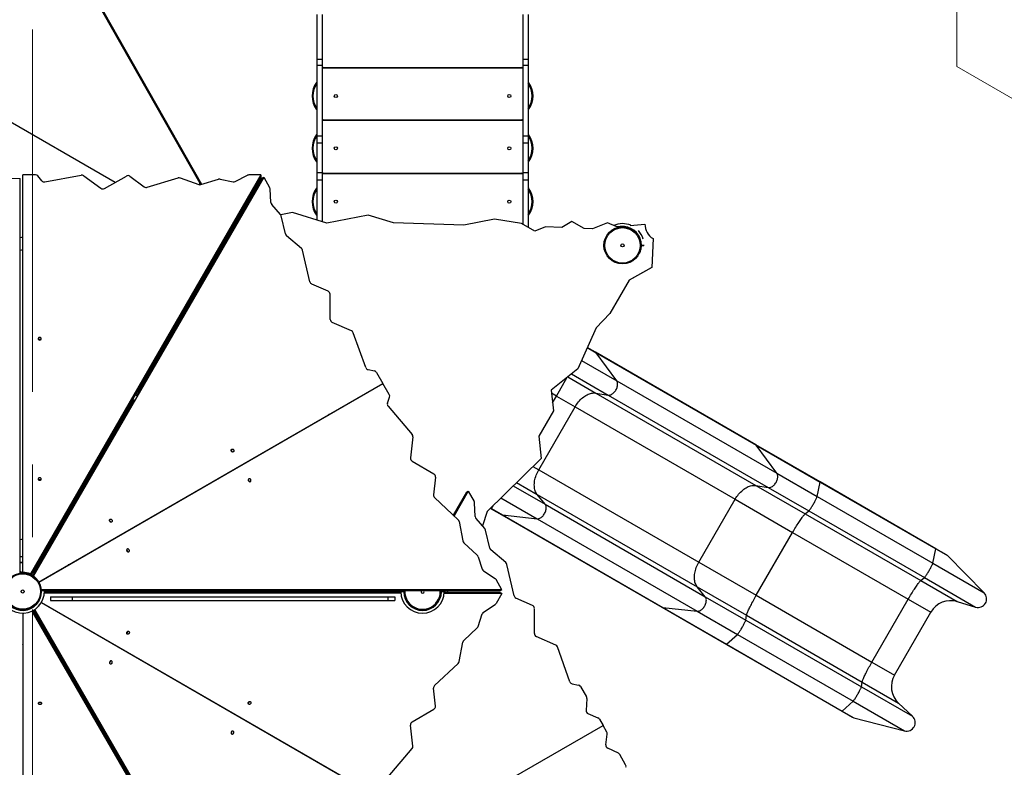
# Model space of a CAD drawing. Units: millimetres. Extents: x 89 to 101.7, y 77.8 to 95.1.
# Drawn here: x 95.5 to 99, y 86 to 88.6 of the extents above; entities that cross this region are included whole.
import ezdxf

# ---------------------------------------------------------------- set-up
doc = ezdxf.new("R2010")
doc.units = ezdxf.units.MM
doc.linetypes.add('CENTERX2', pattern=[20.32, 12.7, -2.54, 2.54, -2.54])

# ---------------------------------------------------------------- blocks, each defined once
blk = doc.blocks.new('ELFLOR001')
at = {"color": 7, "linetype": 'CENTERX2', "lineweight": 18}
blk.add_line((218.183, 211.098), (218.183, 141.205), dxfattribs=at)
at = {"color": 7, "linetype": 'Continuous', "lineweight": 18}
for p, q in [((250.541, 211.098), (250.541, 189.482)), ((250.541, 189.482), (279.788, 172.596))]:
    blk.add_line(p, q, dxfattribs=at)
at = {"color": 7, "linetype": 'Continuous', "lineweight": 25}
for p, q in [((216.24, 199.141), (224.043, 185.391)), ((216.302, 199.105), (224.105, 185.355)), ((228.141, 191.292), (228.141, 189.723)), ((228.331, 191.292), (228.331, 189.723)), ((235.351, 191.292), (235.351, 189.723)), ((235.541, 191.292), (235.541, 189.723)), ((221.075, 185.416), (211.506, 190.941)), ((228.331, 189.723), (228.141, 189.723)), ((228.141, 189.723), (228.141, 189.516)), ((228.331, 189.723), (228.331, 189.516)), ((235.541, 189.723), (235.351, 189.723)), ((235.351, 189.723), (235.351, 189.516)), ((235.541, 189.723), (235.541, 189.516)), ((228.331, 189.516), (228.141, 189.516)), ((228.141, 189.516), (228.141, 187.042)), ((228.331, 189.516), (228.331, 187.042)), ((235.351, 189.413), (228.331, 189.413)), ((228.361, 189.443), (235.321, 189.443)), ((235.541, 189.516), (235.351, 189.516)), ((235.351, 189.516), (235.351, 187.042)), ((235.541, 189.516), (235.541, 187.042)), ((235.351, 187.583), (228.331, 187.583)), ((228.361, 187.613), (235.321, 187.613)), ((228.331, 187.042), (228.141, 187.042)), ((228.141, 187.042), (228.141, 186.788)), ((228.331, 187.042), (228.331, 186.788)), ((235.541, 187.042), (235.351, 187.042)), ((235.351, 187.042), (235.351, 186.788)), ((235.541, 187.042), (235.541, 186.788)), ((228.331, 186.788), (228.141, 186.788)), ((228.141, 186.788), (228.141, 185.751)), ((228.331, 186.788), (228.331, 185.751)), ((235.541, 186.788), (235.351, 186.788)), ((235.351, 186.788), (235.351, 185.751)), ((235.541, 186.788), (235.541, 185.751)), ((217.311, 185.57), (217.757, 185.557)), ((217.757, 171.733), (217.757, 185.557)), ((217.841, 171.762), (217.841, 185.678)), ((218.287, 185.678), (217.841, 185.678)), ((226.176, 185.678), (218.114, 171.707)), ((226.176, 185.606), (218.134, 171.669)), ((226.281, 185.598), (218.213, 171.63)), ((218.515, 185.471), (218.369, 185.642)), ((218.619, 185.438), (219.893, 185.668)), ((219.981, 185.649), (220.579, 185.21)), ((220.703, 185.204), (221.47, 185.641)), ((221.593, 185.634), (222.099, 185.262)), ((226.219, 185.562), (221.81, 177.93)), ((222.201, 185.246), (223.284, 185.573)), ((223.358, 185.572), (224.005, 185.343)), ((224.079, 185.341), (224.697, 185.528)), ((224.755, 185.531), (225.209, 185.441)), ((225.284, 185.451), (225.712, 185.666)), ((226.176, 185.678), (225.764, 185.678)), ((226.176, 185.678), (226.176, 185.606)), ((226.219, 185.562), (226.281, 185.598)), ((226.281, 185.598), (226.487, 185.241)), ((228.331, 185.751), (228.141, 185.751)), ((228.141, 185.751), (228.141, 185.498)), ((228.331, 185.498), (228.141, 185.498)), ((228.141, 185.498), (228.141, 184.097)), ((228.331, 185.751), (228.331, 185.498)), ((235.351, 185.713), (228.331, 185.713)), ((228.331, 185.498), (228.331, 184.038)), ((228.361, 185.743), (235.321, 185.743)), ((235.541, 185.751), (235.351, 185.751)), ((235.351, 185.751), (235.351, 185.498)), ((235.541, 185.498), (235.351, 185.498)), ((235.351, 185.498), (235.351, 183.95)), ((235.541, 185.751), (235.541, 185.498)), ((235.541, 185.498), (235.541, 183.842)), ((224.043, 185.391), (224.014, 185.34)), ((224.043, 185.391), (224.105, 185.355)), ((224.105, 185.355), (224.101, 185.348)), ((226.531, 184.712), (226.503, 185.19)), ((226.864, 184.294), (226.56, 184.641)), ((225.444, 184.22), (225.39, 184.244)), ((227.287, 184.361), (226.875, 184.28)), ((227.038, 183.614), (226.891, 184.242)), ((228.485, 183.991), (227.287, 184.361)), ((229.931, 184.275), (228.485, 183.991)), ((230.824, 183.999), (229.931, 184.275)), ((234.359, 184.131), (233.283, 183.919)), ((235.306, 183.976), (234.359, 184.131)), ((233.283, 183.919), (230.824, 183.999)), ((235.769, 183.713), (235.306, 183.976)), ((236.144, 183.863), (235.769, 183.713)), ((236.715, 183.844), (236.144, 183.863)), ((237.072, 184.043), (236.715, 183.844)), ((237.498, 183.801), (237.072, 184.043)), ((237.791, 183.791), (237.498, 183.801)), ((238.318, 184.002), (237.791, 183.791)), ((238.617, 183.87), (238.318, 184.002)), ((238.617, 183.87), (238.898, 183.895)), ((239.11, 183.914), (239.625, 183.96)), ((227.598, 183.104), (227.077, 183.55)), ((239.909, 183.448), (239.868, 182.438)), ((239.501, 183.213), (239.491, 183.213)), ((239.501, 183.213), (239.501, 183.218)), ((239.501, 183.208), (239.501, 183.213)), ((227.895, 181.939), (227.637, 183.041)), ((221.878, 178.081), (224.461, 182.555)), ((239.868, 182.438), (239.069, 181.995)), ((239.839, 182.421), (239.069, 181.994)), ((239.868, 182.438), (239.839, 182.421)), ((228.535, 181.607), (227.96, 181.859)), ((239.069, 181.995), (238.395, 180.827)), ((228.607, 180.621), (228.602, 181.503)), ((238.395, 180.827), (237.914, 180.327)), ((229.354, 180.219), (228.675, 180.517)), ((237.914, 180.327), (237.277, 178.891)), ((229.852, 178.933), (229.415, 180.152)), ((237.898, 179.468), (237.607, 179.636)), ((243.504, 176.232), (237.898, 179.468)), ((238.637, 178.469), (237.92, 179.448)), ((237.92, 179.448), (243.525, 176.212)), ((229.933, 178.86), (230.154, 178.819)), ((230.225, 178.766), (230.448, 178.379)), ((237.277, 178.891), (236.347, 178.145)), ((218.399, 171.423), (230.448, 178.379)), ((218.404, 171.414), (230.453, 178.371)), ((230.677, 177.984), (230.453, 178.371)), ((238.637, 178.469), (244.242, 175.233)), ((221.893, 178.074), (221.843, 178.097)), ((230.612, 177.684), (230.687, 177.896)), ((236.347, 178.145), (236.423, 177.412)), ((236.527, 177.936), (237.181, 177.559)), ((237.904, 178.04), (238.341, 177.969)), ((237.904, 178.04), (243.51, 174.803)), ((238.341, 177.969), (243.946, 174.733)), ((221.727, 177.785), (218.179, 171.644)), ((218.221, 171.747), (221.711, 177.792)), ((221.676, 177.807), (221.681, 177.806)), ((221.681, 177.806), (221.728, 177.784)), ((221.686, 177.817), (221.682, 177.818)), ((221.686, 177.817), (221.689, 177.829)), ((221.74, 177.792), (221.686, 177.817)), ((230.635, 177.577), (231.472, 176.589)), ((235.908, 175.354), (237.181, 177.559)), ((237.181, 177.559), (242.786, 174.323)), ((228.514, 177.251), (228.509, 177.26)), ((228.665, 177.35), (228.67, 177.341)), ((236.423, 177.412), (235.912, 176.529)), ((231.499, 176.503), (231.418, 175.766)), ((235.912, 176.529), (235.993, 175.754)), ((245.763, 174.927), (243.504, 176.232)), ((244.242, 175.233), (243.525, 176.212)), ((243.525, 176.212), (245.764, 174.92)), ((231.474, 175.655), (232.236, 175.21)), ((235.993, 175.754), (234.108, 173.895)), ((235.908, 175.354), (241.514, 172.118)), ((244.242, 175.233), (245.655, 174.417)), ((232.292, 175.099), (232.223, 174.475)), ((243.51, 174.803), (243.946, 174.733)), ((243.51, 174.803), (245.234, 173.807)), ((245.655, 174.417), (245.764, 174.92)), ((249.811, 172.59), (245.763, 174.927)), ((245.764, 174.92), (249.812, 172.583)), ((233.38, 174.564), (232.918, 173.762)), ((233.441, 174.599), (232.944, 173.737)), ((233.38, 174.564), (233.441, 174.599)), ((233.441, 174.599), (233.646, 174.242)), ((236.133, 174.145), (235.854, 174.488)), ((235.854, 174.488), (241.459, 171.252)), ((243.946, 174.733), (245.364, 173.915)), ((232.26, 174.38), (233.085, 173.605)), ((233.688, 173.713), (233.662, 174.191)), ((236.133, 174.145), (241.738, 170.908)), ((241.514, 172.118), (242.786, 174.323)), ((242.786, 174.323), (244.798, 173.161)), ((245.655, 174.417), (249.703, 172.08)), ((234.108, 173.895), (233.942, 173.385)), ((234.22, 174.006), (234.248, 173.99)), ((234.248, 173.99), (234.613, 173.779)), ((234.251, 173.995), (234.641, 173.77)), ((234.613, 173.779), (240.219, 170.543)), ((234.641, 173.77), (235.848, 173.638)), ((234.641, 173.77), (240.247, 170.534)), ((245.234, 173.807), (245.364, 173.915)), ((245.234, 173.807), (249.282, 171.47)), ((245.364, 173.915), (249.412, 171.578)), ((233.12, 173.54), (233.246, 172.865)), ((234.021, 173.294), (233.717, 173.642)), ((235.848, 173.638), (241.453, 170.402)), ((234.193, 172.613), (234.048, 173.243)), ((243.525, 170.957), (244.798, 173.161)), ((244.798, 173.161), (248.846, 170.824)), ((233.282, 172.8), (233.752, 172.358)), ((234.753, 172.104), (234.231, 172.55)), ((249.703, 172.08), (249.812, 172.583)), ((250.182, 172.376), (249.811, 172.59)), ((249.812, 172.583), (250.218, 172.348)), ((217.757, 172.311), (217.841, 172.311)), ((217.757, 172.109), (217.841, 172.109)), ((233.783, 172.309), (233.933, 171.872)), ((235.046, 170.937), (234.792, 172.04)), ((241.514, 172.118), (243.525, 170.957)), ((249.703, 172.08), (251.502, 171.042)), ((251.502, 171.042), (250.218, 172.348)), ((217.841, 171.762), (217.841, 171.739)), ((218.114, 171.707), (218.114, 171.679)), ((218.266, 171.896), (218.239, 171.845)), ((218.271, 171.906), (218.266, 171.896)), ((218.978, 171.757), (218.983, 171.748)), ((233.979, 171.812), (234.379, 171.548)), ((218.206, 171.627), (218.213, 171.63)), ((218.72, 171.608), (218.725, 171.599)), ((234.621, 171.152), (234.415, 171.509)), ((249.282, 171.47), (249.412, 171.578)), ((249.282, 171.47), (250.555, 170.736)), ((249.412, 171.578), (251.203, 170.544)), ((218.491, 171.149), (218.489, 171.147)), ((234.621, 171.152), (218.491, 171.149)), ((234.559, 171.116), (218.491, 171.113)), ((231.084, 171.026), (218.599, 171.029)), ((218.601, 171.089), (231.081, 171.089)), ((231.082, 171.062), (218.601, 171.065)), ((231.082, 171.116), (231.081, 171.094)), ((231.081, 171.094), (231.081, 171.084)), ((231.181, 171.094), (231.181, 171.089)), ((231.181, 171.089), (231.181, 171.084)), ((231.181, 171.089), (231.191, 171.089)), ((232.491, 171.089), (232.501, 171.089)), ((232.501, 171.089), (232.501, 171.094)), ((232.501, 171.084), (232.501, 171.089)), ((234.621, 171.026), (232.599, 171.026)), ((232.601, 171.094), (232.601, 171.116)), ((232.601, 171.084), (232.601, 171.094)), ((234.559, 171.061), (232.601, 171.062)), ((234.621, 171.026), (234.415, 170.669)), ((234.621, 171.152), (234.559, 171.116)), ((234.559, 171.061), (234.621, 171.026)), ((241.738, 170.908), (241.459, 171.252)), ((241.459, 171.252), (243.184, 170.256)), ((218.494, 170.7), (230.448, 163.799)), ((218.499, 170.709), (230.453, 163.807)), ((218.816, 170.901), (218.816, 170.776)), ((218.816, 170.901), (219.575, 170.901)), ((218.816, 170.776), (219.575, 170.776)), ((219.575, 170.901), (219.575, 170.776)), ((219.575, 170.901), (230.625, 170.901)), ((219.575, 170.776), (230.625, 170.776)), ((230.625, 170.901), (230.625, 170.776)), ((230.625, 170.901), (230.866, 170.901)), ((230.625, 170.776), (230.866, 170.776)), ((230.866, 170.901), (230.866, 170.776)), ((235.688, 170.605), (235.11, 170.857)), ((241.738, 170.908), (243.156, 170.09)), ((243.525, 170.957), (247.573, 168.62)), ((247.573, 168.62), (248.846, 170.824)), ((248.846, 170.824), (249.635, 170.369)), ((250.555, 170.736), (251.203, 170.544)), ((217.841, 170.329), (217.841, 156.525)), ((217.851, 170.329), (217.851, 156.525)), ((226.186, 156.525), (218.176, 170.407)), ((226.186, 156.597), (218.208, 170.423)), ((218.221, 170.431), (224.461, 159.623)), ((226.219, 156.616), (218.234, 170.439)), ((226.281, 156.58), (218.265, 170.458)), ((218.397, 170.571), (218.398, 170.571)), ((218.4, 170.574), (218.398, 170.571)), ((218.725, 170.579), (218.72, 170.57)), ((218.983, 170.43), (218.978, 170.421)), ((233.783, 169.868), (233.933, 170.306)), ((233.979, 170.366), (234.379, 170.63)), ((235.756, 169.618), (235.755, 170.501)), ((240.219, 170.543), (242.479, 169.238)), ((240.247, 170.534), (241.453, 170.402)), ((240.247, 170.534), (242.485, 169.241)), ((241.453, 170.402), (242.866, 169.586)), ((248.362, 168.164), (249.635, 170.369)), ((217.851, 170.069), (217.841, 170.069)), ((219.505, 170.129), (219.5, 170.12)), ((219.5, 170.12), (219.505, 170.129)), ((243.156, 170.09), (243.184, 170.256)), ((243.156, 170.09), (247.204, 167.753)), ((243.184, 170.256), (247.232, 167.919)), ((217.851, 169.77), (217.841, 169.77)), ((233.282, 169.378), (233.752, 169.82)), ((233.12, 168.638), (233.246, 169.313)), ((236.505, 169.215), (235.823, 169.513)), ((242.485, 169.241), (242.866, 169.586)), ((242.866, 169.586), (246.914, 167.249)), ((236.999, 167.928), (236.566, 169.148)), ((242.479, 169.238), (246.526, 166.901)), ((242.485, 169.241), (246.533, 166.904)), ((232.26, 167.798), (233.085, 168.573)), ((247.573, 168.62), (248.362, 168.164)), ((247.204, 167.753), (247.232, 167.919)), ((247.232, 167.919), (248.504, 167.184)), ((232.292, 167.078), (232.223, 167.703)), ((237.08, 167.855), (237.303, 167.815)), ((237.374, 167.761), (237.579, 167.405)), ((247.204, 167.753), (248.994, 166.719)), ((237.594, 167.341), (237.565, 166.926)), ((246.533, 166.904), (246.914, 167.249)), ((246.914, 167.249), (248.713, 166.211)), ((231.474, 166.522), (232.236, 166.968)), ((246.526, 166.901), (246.897, 166.687)), ((246.533, 166.904), (246.94, 166.669)), ((248.994, 166.719), (248.504, 167.184)), ((237.632, 166.815), (237.982, 166.662)), ((238.034, 166.615), (238.162, 166.392)), ((246.94, 166.669), (248.713, 166.211)), ((228.604, 160.914), (238.162, 166.392)), ((231.499, 165.675), (231.418, 166.412)), ((238.29, 166.169), (238.162, 166.392)), ((238.261, 165.722), (238.305, 166.1)), ((230.635, 164.6), (231.472, 165.589)), ((238.697, 165.424), (238.323, 165.608)), ((238.949, 165.022), (238.745, 165.378)), ((228.277, 165.064), (228.272, 165.055)), ((228.272, 165.055), (228.277, 165.064))]:
    blk.add_line(p, q, dxfattribs=at)
at = {"color": 8, "linetype": 'Continuous', "lineweight": 25}
for p, q in [((239.491, 183.218), (239.501, 183.218)), ((239.501, 183.208), (239.491, 183.208)), ((237.605, 179.63), (237.92, 179.448)), ((237.405, 179.18), (238.637, 178.469)), ((236.527, 177.936), (236.907, 178.594)), ((236.922, 178.607), (237.904, 178.04)), ((237.054, 178.712), (238.341, 177.969)), ((236.527, 177.936), (236.358, 178.034)), ((236.392, 177.703), (236.527, 177.936)), ((235.706, 175.471), (235.908, 175.354)), ((235.015, 174.79), (236.133, 174.145)), ((235.132, 174.905), (235.854, 174.488)), ((234.251, 173.995), (234.307, 174.092)), ((234.586, 174.367), (235.848, 173.638)), ((234.251, 173.995), (234.225, 174.01)), ((234.248, 173.99), (234.251, 173.995)), ((217.841, 172.104), (217.757, 172.104)), ((218.266, 171.896), (218.265, 171.896)), ((218.72, 171.596), (218.715, 171.605)), ((231.181, 171.094), (231.182, 171.116)), ((231.181, 171.094), (231.191, 171.094)), ((231.191, 171.084), (231.181, 171.084)), ((232.491, 171.094), (232.501, 171.094)), ((232.501, 171.084), (232.491, 171.084)), ((232.501, 171.116), (232.501, 171.094)), ((218.715, 170.573), (218.72, 170.581)), ((217.841, 170.074), (217.851, 170.074))]:
    blk.add_line(p, q, dxfattribs=at)
at = {"color": 8, "linetype": 'Continuous', "lineweight": 25, "flags": 128}
for points in [[(225.167, 183.741), (225.144, 183.754), (225.116, 183.769)], [(225.136, 183.804), (225.156, 183.793), (225.187, 183.775)], [(224.498, 182.697), (224.518, 182.684), (224.547, 182.667)], [(237.92, 179.448), (237.909, 179.46), (237.898, 179.468)], [(243.525, 176.212), (243.514, 176.224), (243.504, 176.232)], [(245.764, 174.92), (245.764, 174.925), (245.763, 174.927)], [(234.613, 173.779), (234.625, 173.773), (234.641, 173.77)], [(249.812, 172.583), (249.812, 172.588), (249.811, 172.59)], [(218.149, 171.673), (218.181, 171.655), (218.184, 171.653)], [(240.219, 170.543), (240.231, 170.537), (240.247, 170.534)], [(242.479, 169.238), (242.481, 169.238), (242.485, 169.241)], [(246.526, 166.901), (246.529, 166.901), (246.533, 166.904)]]:
    blk.add_lwpolyline(points, dxfattribs=at)
at = {"color": 7, "linetype": 'Continuous', "lineweight": 25, "flags": 128}
for points in [[(225.131, 183.795), (225.173, 183.772), (225.181, 183.767)], [(225.237, 183.862), (225.223, 183.87), (225.186, 183.89)], [(224.428, 182.576), (224.459, 182.556), (224.477, 182.546)], [(218.436, 179.989), (218.422, 179.987), (218.409, 179.983), (218.397, 179.975), (218.389, 179.966), (218.383, 179.955), (218.381, 179.944), (218.383, 179.932), (218.389, 179.921), (218.397, 179.912), (218.409, 179.904), (218.422, 179.9), (218.436, 179.898), (218.45, 179.9), (218.464, 179.904), (218.475, 179.912), (218.484, 179.921), (218.489, 179.932), (218.491, 179.944), (218.489, 179.955), (218.484, 179.966), (218.475, 179.975), (218.464, 179.983), (218.45, 179.987), (218.436, 179.989)], [(238.341, 177.969), (238.363, 177.968), (238.386, 177.969), (238.41, 177.974), (238.434, 177.982), (238.458, 177.994), (238.482, 178.008), (238.506, 178.025), (238.529, 178.045), (238.551, 178.067), (238.572, 178.091), (238.592, 178.117), (238.61, 178.145), (238.625, 178.174), (238.639, 178.204), (238.65, 178.234), (238.659, 178.264), (238.666, 178.294), (238.669, 178.324), (238.671, 178.352), (238.669, 178.38), (238.665, 178.405), (238.658, 178.429), (238.649, 178.45), (238.637, 178.469)], [(237.181, 177.559), (237.209, 177.604), (237.238, 177.649), (237.269, 177.692), (237.302, 177.733), (237.336, 177.772), (237.372, 177.809), (237.408, 177.844), (237.445, 177.876), (237.484, 177.906), (237.522, 177.934), (237.561, 177.958), (237.601, 177.98), (237.64, 177.998), (237.68, 178.014), (237.719, 178.026), (237.758, 178.036), (237.796, 178.041), (237.833, 178.044), (237.869, 178.043), (237.904, 178.04)], [(228.572, 177.284), (228.562, 177.284), (228.548, 177.282)], [(228.208, 177.085), (228.208, 177.085), (228.224, 177.083)], [(228.224, 177.083), (228.217, 177.084), (228.208, 177.085)], [(225.224, 176.05), (225.23, 176.037), (225.233, 176.023), (225.232, 176.01), (225.228, 175.998), (225.222, 175.987), (225.213, 175.98), (225.202, 175.976), (225.189, 175.975), (225.177, 175.978), (225.165, 175.984), (225.155, 175.993), (225.146, 176.005), (225.14, 176.018), (225.138, 176.032), (225.138, 176.045), (225.142, 176.058), (225.148, 176.068), (225.158, 176.075), (225.169, 176.079), (225.181, 176.08), (225.193, 176.077), (225.205, 176.071), (225.216, 176.062), (225.224, 176.05)], [(235.854, 174.488), (235.833, 174.516), (235.814, 174.547), (235.798, 174.581), (235.784, 174.617), (235.772, 174.655), (235.764, 174.695), (235.757, 174.737), (235.754, 174.78), (235.753, 174.825), (235.754, 174.871), (235.759, 174.919), (235.765, 174.967), (235.775, 175.015), (235.787, 175.064), (235.801, 175.114), (235.818, 175.163), (235.837, 175.212), (235.859, 175.26), (235.883, 175.308), (235.908, 175.354)], [(243.946, 174.733), (243.968, 174.731), (243.991, 174.733), (244.015, 174.738), (244.039, 174.746), (244.063, 174.757), (244.088, 174.772), (244.112, 174.789), (244.135, 174.809), (244.157, 174.831), (244.178, 174.855), (244.197, 174.881), (244.215, 174.909), (244.231, 174.938), (244.244, 174.968), (244.256, 174.998), (244.265, 175.028), (244.271, 175.058), (244.275, 175.088), (244.276, 175.116), (244.274, 175.143), (244.27, 175.169), (244.263, 175.193), (244.254, 175.214), (244.242, 175.233)], [(218.436, 175.074), (218.422, 175.072), (218.409, 175.068), (218.397, 175.06), (218.389, 175.051), (218.383, 175.04), (218.381, 175.029), (218.383, 175.017), (218.389, 175.006), (218.397, 174.997), (218.409, 174.99), (218.422, 174.985), (218.436, 174.984), (218.45, 174.985), (218.464, 174.99), (218.475, 174.997), (218.484, 175.006), (218.489, 175.017), (218.491, 175.029), (218.489, 175.04), (218.484, 175.051), (218.475, 175.06), (218.464, 175.068), (218.45, 175.072), (218.436, 175.074)], [(225.824, 175.011), (225.816, 175.022), (225.805, 175.032), (225.793, 175.038), (225.781, 175.041), (225.769, 175.04), (225.758, 175.036), (225.748, 175.028), (225.742, 175.018), (225.738, 175.006), (225.738, 174.993), (225.74, 174.979), (225.746, 174.966), (225.755, 174.954), (225.765, 174.945), (225.777, 174.939), (225.789, 174.936), (225.802, 174.936), (225.813, 174.941), (225.822, 174.948), (225.828, 174.958), (225.832, 174.971), (225.833, 174.984), (225.83, 174.998), (225.824, 175.011)], [(242.786, 174.323), (242.814, 174.368), (242.844, 174.413), (242.875, 174.455), (242.907, 174.496), (242.942, 174.536), (242.977, 174.573), (243.013, 174.608), (243.051, 174.64), (243.089, 174.67), (243.128, 174.697), (243.167, 174.722), (243.206, 174.744), (243.246, 174.762), (243.285, 174.778), (243.324, 174.79), (243.363, 174.799), (243.401, 174.805), (243.438, 174.808), (243.474, 174.807), (243.51, 174.803)], [(235.848, 173.638), (235.87, 173.638), (235.893, 173.64), (235.917, 173.646), (235.941, 173.655), (235.966, 173.668), (235.99, 173.683), (236.014, 173.701), (236.036, 173.721), (236.058, 173.744), (236.079, 173.769), (236.098, 173.796), (236.115, 173.824), (236.13, 173.853), (236.143, 173.883), (236.153, 173.914), (236.162, 173.944), (236.167, 173.974), (236.17, 174.003), (236.17, 174.031), (236.168, 174.058), (236.163, 174.083), (236.155, 174.106), (236.145, 174.126), (236.133, 174.145)], [(245.364, 173.915), (245.371, 173.922), (245.38, 173.931), (245.39, 173.944), (245.402, 173.959), (245.415, 173.977), (245.429, 173.997), (245.443, 174.02), (245.459, 174.044), (245.475, 174.07), (245.492, 174.096), (245.508, 174.124), (245.525, 174.153), (245.541, 174.181), (245.557, 174.21), (245.572, 174.238), (245.587, 174.265), (245.6, 174.291), (245.613, 174.315), (245.624, 174.338), (245.633, 174.359), (245.641, 174.377), (245.648, 174.393), (245.652, 174.407), (245.655, 174.417)], [(244.798, 173.161), (244.825, 173.207), (244.852, 173.253), (244.879, 173.298), (244.906, 173.343), (244.933, 173.386), (244.959, 173.428), (244.985, 173.469), (245.01, 173.509), (245.035, 173.547), (245.059, 173.582), (245.082, 173.616), (245.104, 173.648), (245.125, 173.677), (245.145, 173.704), (245.164, 173.728), (245.181, 173.75), (245.196, 173.769), (245.211, 173.784), (245.223, 173.797), (245.234, 173.807)], [(220.968, 173.593), (220.974, 173.58), (220.976, 173.566), (220.976, 173.552), (220.972, 173.54), (220.965, 173.53), (220.956, 173.522), (220.945, 173.518), (220.933, 173.518), (220.921, 173.52), (220.909, 173.527), (220.898, 173.536), (220.89, 173.548), (220.884, 173.561), (220.881, 173.574), (220.882, 173.588), (220.885, 173.6), (220.892, 173.61), (220.901, 173.618), (220.912, 173.622), (220.924, 173.623), (220.937, 173.62), (220.949, 173.613), (220.959, 173.604), (220.968, 173.593)], [(221.568, 172.553), (221.559, 172.565), (221.549, 172.574), (221.537, 172.58), (221.524, 172.583), (221.512, 172.583), (221.501, 172.578), (221.492, 172.571), (221.485, 172.561), (221.482, 172.549), (221.481, 172.535), (221.484, 172.521), (221.49, 172.508), (221.498, 172.497), (221.509, 172.488), (221.521, 172.481), (221.533, 172.478), (221.545, 172.479), (221.556, 172.483), (221.565, 172.491), (221.572, 172.501), (221.576, 172.513), (221.576, 172.527), (221.574, 172.54), (221.568, 172.553)], [(250.218, 172.348), (250.199, 172.365), (250.182, 172.376)], [(219.435, 172.021), (219.436, 172.021), (219.452, 172.019)], [(219.452, 172.019), (219.445, 172.02), (219.435, 172.021)], [(241.459, 171.252), (241.438, 171.28), (241.419, 171.311), (241.403, 171.345), (241.389, 171.381), (241.378, 171.419), (241.369, 171.459), (241.363, 171.501), (241.359, 171.544), (241.358, 171.589), (241.36, 171.635), (241.364, 171.682), (241.371, 171.73), (241.38, 171.779), (241.392, 171.828), (241.407, 171.877), (241.424, 171.926), (241.443, 171.975), (241.464, 172.024), (241.488, 172.071), (241.514, 172.118)], [(249.412, 171.578), (249.419, 171.584), (249.428, 171.594), (249.438, 171.607), (249.45, 171.622), (249.462, 171.64), (249.476, 171.66), (249.491, 171.683), (249.507, 171.707), (249.523, 171.733), (249.54, 171.759), (249.556, 171.787), (249.573, 171.816), (249.589, 171.844), (249.605, 171.873), (249.62, 171.9), (249.635, 171.928), (249.648, 171.954), (249.661, 171.978), (249.672, 172.001), (249.681, 172.022), (249.689, 172.04), (249.696, 172.056), (249.7, 172.07), (249.703, 172.08)], [(218.234, 171.739), (218.198, 171.76), (218.195, 171.761)], [(248.846, 170.824), (248.873, 170.87), (248.9, 170.916), (248.927, 170.961), (248.954, 171.006), (248.981, 171.049), (249.007, 171.091), (249.033, 171.132), (249.058, 171.172), (249.083, 171.209), (249.107, 171.245), (249.13, 171.279), (249.152, 171.311), (249.173, 171.34), (249.193, 171.367), (249.211, 171.391), (249.229, 171.413), (249.244, 171.431), (249.259, 171.447), (249.271, 171.46), (249.282, 171.47)], [(231.086, 171.089), (231.086, 171.089), (231.086, 171.089)], [(232.596, 171.089), (232.597, 171.089), (232.597, 171.089)], [(232.649, 171.062), (232.648, 171.065), (232.631, 171.116)], [(232.721, 171.062), (232.709, 171.101), (232.704, 171.116)], [(241.453, 170.402), (241.475, 170.401), (241.499, 170.404), (241.523, 170.41), (241.547, 170.419), (241.571, 170.431), (241.595, 170.447), (241.619, 170.465), (241.642, 170.485), (241.664, 170.508), (241.684, 170.533), (241.703, 170.56), (241.72, 170.588), (241.735, 170.617), (241.748, 170.647), (241.759, 170.677), (241.767, 170.708), (241.773, 170.738), (241.775, 170.767), (241.776, 170.795), (241.773, 170.822), (241.768, 170.847), (241.761, 170.87), (241.751, 170.89), (241.738, 170.908)], [(243.184, 170.256), (243.187, 170.27), (243.192, 170.288), (243.199, 170.308), (243.207, 170.331), (243.217, 170.357), (243.229, 170.385), (243.242, 170.415), (243.257, 170.448), (243.273, 170.483), (243.291, 170.52), (243.31, 170.559), (243.33, 170.599), (243.352, 170.641), (243.374, 170.684), (243.398, 170.728), (243.422, 170.773), (243.447, 170.818), (243.473, 170.864), (243.499, 170.91), (243.525, 170.957)], [(242.866, 169.586), (242.874, 169.594), (242.883, 169.605), (242.894, 169.618), (242.906, 169.635), (242.919, 169.653), (242.933, 169.674), (242.948, 169.697), (242.964, 169.722), (242.98, 169.748), (242.997, 169.775), (243.014, 169.803), (243.03, 169.832), (243.046, 169.86), (243.062, 169.888), (243.077, 169.916), (243.091, 169.943), (243.104, 169.969), (243.116, 169.993), (243.127, 170.015), (243.136, 170.035), (243.143, 170.053), (243.149, 170.068), (243.153, 170.08), (243.156, 170.09)], [(221.568, 169.624), (221.559, 169.613), (221.549, 169.604), (221.537, 169.597), (221.524, 169.594), (221.512, 169.595), (221.501, 169.599), (221.492, 169.607), (221.485, 169.617), (221.482, 169.629), (221.481, 169.643), (221.484, 169.656), (221.49, 169.669), (221.498, 169.681), (221.509, 169.69), (221.521, 169.697), (221.533, 169.699), (221.545, 169.699), (221.556, 169.695), (221.565, 169.687), (221.572, 169.677), (221.576, 169.665), (221.576, 169.651), (221.574, 169.638), (221.568, 169.624)], [(217.851, 169.242), (217.851, 169.242), (217.841, 169.229)], [(217.841, 169.229), (217.846, 169.235), (217.851, 169.242)], [(220.968, 168.585), (220.974, 168.598), (220.976, 168.612), (220.976, 168.625), (220.972, 168.638), (220.965, 168.648), (220.956, 168.655), (220.945, 168.66), (220.933, 168.66), (220.921, 168.657), (220.909, 168.651), (220.898, 168.642), (220.89, 168.63), (220.884, 168.617), (220.881, 168.603), (220.882, 168.59), (220.885, 168.578), (220.892, 168.568), (220.901, 168.56), (220.912, 168.556), (220.924, 168.555), (220.937, 168.558), (220.949, 168.564), (220.959, 168.574), (220.968, 168.585)], [(247.232, 167.919), (247.235, 167.933), (247.24, 167.951), (247.246, 167.971), (247.255, 167.994), (247.265, 168.02), (247.277, 168.048), (247.29, 168.078), (247.305, 168.111), (247.321, 168.146), (247.339, 168.183), (247.358, 168.222), (247.378, 168.262), (247.4, 168.304), (247.422, 168.347), (247.446, 168.391), (247.47, 168.436), (247.495, 168.481), (247.521, 168.527), (247.547, 168.573), (247.573, 168.62)], [(246.914, 167.249), (246.922, 167.257), (246.931, 167.268), (246.942, 167.281), (246.954, 167.298), (246.967, 167.316), (246.981, 167.337), (246.996, 167.36), (247.012, 167.385), (247.028, 167.411), (247.045, 167.438), (247.061, 167.466), (247.078, 167.494), (247.094, 167.523), (247.11, 167.551), (247.125, 167.579), (247.139, 167.606), (247.152, 167.631), (247.164, 167.656), (247.175, 167.678), (247.184, 167.698), (247.191, 167.716), (247.197, 167.731), (247.201, 167.743), (247.204, 167.753)], [(218.446, 167.129), (218.432, 167.131), (218.419, 167.135), (218.407, 167.143), (218.399, 167.152), (218.393, 167.163), (218.391, 167.174), (218.393, 167.186), (218.399, 167.197), (218.407, 167.206), (218.419, 167.213), (218.432, 167.218), (218.446, 167.22), (218.46, 167.218), (218.474, 167.213), (218.485, 167.206), (218.494, 167.197), (218.499, 167.186), (218.501, 167.174), (218.499, 167.163), (218.494, 167.152), (218.485, 167.143), (218.474, 167.135), (218.46, 167.131), (218.446, 167.129)], [(225.824, 167.167), (225.816, 167.155), (225.805, 167.146), (225.793, 167.14), (225.781, 167.137), (225.769, 167.138), (225.758, 167.142), (225.748, 167.149), (225.742, 167.16), (225.738, 167.172), (225.738, 167.185), (225.74, 167.199), (225.746, 167.212), (225.755, 167.224), (225.765, 167.233), (225.777, 167.239), (225.789, 167.242), (225.802, 167.241), (225.813, 167.237), (225.822, 167.23), (225.828, 167.22), (225.832, 167.207), (225.833, 167.194), (225.83, 167.18), (225.824, 167.167)], [(246.897, 166.687), (246.916, 166.678), (246.94, 166.669)], [(225.224, 166.128), (225.23, 166.141), (225.233, 166.155), (225.232, 166.168), (225.228, 166.18), (225.222, 166.19), (225.213, 166.198), (225.202, 166.202), (225.189, 166.203), (225.177, 166.2), (225.165, 166.194), (225.155, 166.184), (225.146, 166.173), (225.14, 166.16), (225.138, 166.146), (225.138, 166.133), (225.142, 166.12), (225.148, 166.11), (225.158, 166.103), (225.169, 166.098), (225.181, 166.098), (225.193, 166.101), (225.205, 166.107), (225.216, 166.116), (225.224, 166.128)]]:
    blk.add_lwpolyline(points, dxfattribs=at)
at = {"color": 7, "linetype": 'Continuous', "lineweight": 25}
for centre, radius in [((228.806, 188.443), 0.055), ((234.876, 188.443), 0.055), ((228.806, 186.613), 0.055), ((234.876, 186.613), 0.055), ((228.806, 184.743), 0.055), ((234.876, 184.743), 0.055), ((238.841, 183.213), 0.65), ((238.841, 183.213), 0.62), ((238.841, 183.213), 0.055), ((217.841, 171.089), 0.65), ((217.841, 171.089), 0.62), ((217.841, 171.089), 0.055)]:
    blk.add_circle(centre, radius, dxfattribs=at)
for centre, radius, start, end in [((228.361, 189.413), 0.03, 90, 180), ((235.321, 189.413), 0.03, 0, 90), ((228.774, 188.443), 0.8, 143.3159, 216.6841), ((234.909, 188.443), 0.8, 323.3159, 36.6841), ((228.361, 187.583), 0.03, 90, 180), ((235.321, 187.583), 0.03, 0, 90), ((228.774, 186.613), 0.8, 143.3159, 216.6841), ((234.909, 186.613), 0.8, 323.3159, 36.6841), ((218.29, 185.57), 0.108, 42.3282, 91.3228), ((218.596, 185.547), 0.111, 222.9063, 281.5667), ((219.915, 185.555), 0.116, 54.9093, 100.802), ((221.526, 185.538), 0.117, 55.0609, 119.1362), ((223.319, 185.458), 0.12, 70.776, 106.6773), ((224.732, 185.412), 0.121, 78.8385, 106.633), ((225.764, 185.561), 0.117, 89.7491, 116.2278), ((228.361, 185.713), 0.03, 90, 180), ((235.321, 185.713), 0.03, 0, 90), ((220.646, 185.306), 0.117, 235.0609, 299.1362), ((222.166, 185.358), 0.117, 235.0425, 287.1329), ((224.045, 185.457), 0.12, 250.776, 286.6773), ((225.232, 185.558), 0.119, 258.6585, 296.0471), ((226.386, 185.182), 0.117, 3.7722, 30.2509), ((228.774, 184.743), 0.8, 143.3159, 216.6841), ((234.909, 184.743), 0.8, 323.3159, 36.6841), ((226.65, 184.72), 0.119, 183.9529, 221.3415), ((226.773, 184.214), 0.121, 13.367, 41.1615), ((238.841, 183.213), 0.76, 67.5201, 114.0399), ((240.228, 183.961), 0.604, 180.1312, 238.0969), ((217.841, 183.29), 0.2, 90, 114.948), ((227.156, 183.641), 0.12, 193.3227, 229.224), ((238.841, 183.213), 0.76, 16.8591, 43.1408), ((224.841, 183.213), 0.055, 194.0327, 259.4167), ((224.841, 183.213), 0.055, 40.5581, 105.9925), ((227.52, 183.013), 0.12, 13.3227, 49.224), ((217.84, 182.715), 0.327, 89.7534, 104.7094), ((217.84, 182.712), 0.33, 89.8288, 104.6339), ((224.841, 183.213), 0.65, 236.5242, 241.6003), ((228.009, 181.965), 0.117, 192.8671, 244.9575), ((228.485, 181.501), 0.117, 0.8638, 64.9391), ((228.724, 180.623), 0.117, 180.8638, 244.9391), ((229.305, 180.114), 0.116, 19.198, 65.0907), ((218.436, 179.854), 0.0628, 89.4699, 121.4219), ((218.437, 179.854), 0.0628, 58.5781, 90.5301), ((229.958, 178.968), 0.111, 198.4333, 257.0937), ((230.131, 178.714), 0.108, 28.6772, 77.6718), ((230.585, 177.928), 0.108, 342.3282, 31.3228), ((230.718, 177.651), 0.111, 162.9063, 221.5667), ((231.384, 176.513), 0.116, 354.9093, 40.802), ((225.107, 175.983), 0.0628, 29.4699, 61.4219), ((225.108, 175.982), 0.0628, 358.5781, 30.5301), ((231.534, 175.756), 0.117, 175.0609, 239.1362), ((232.176, 175.11), 0.117, 355.0609, 59.1362), ((218.436, 174.939), 0.0628, 89.4699, 121.4219), ((218.437, 174.939), 0.0628, 58.5781, 90.5301), ((225.707, 174.944), 0.0628, 29.4699, 61.4219), ((225.708, 174.943), 0.0628, 358.5781, 30.5301), ((232.339, 174.465), 0.117, 175.0425, 227.1329), ((233.546, 174.184), 0.116, 3.4707, 30.1551), ((220.851, 173.526), 0.0628, 29.4699, 61.4219), ((220.852, 173.525), 0.0628, 358.5781, 30.5301), ((233.002, 173.517), 0.12, 10.776, 46.6773), ((233.805, 173.72), 0.118, 183.6514, 221.3362), ((233.931, 173.215), 0.12, 13.14, 41.157), ((217.84, 172.586), 0.327, 89.7534, 104.7094), ((217.84, 172.583), 0.33, 89.8288, 104.6339), ((233.364, 172.888), 0.12, 190.776, 226.6773), ((221.451, 172.487), 0.0628, 29.4699, 61.4219), ((221.452, 172.486), 0.0628, 358.5781, 30.5301), ((233.669, 172.27), 0.121, 18.8385, 46.633), ((234.309, 172.64), 0.119, 193.1002, 229.2795), ((234.675, 172.013), 0.119, 13.1002, 49.2795), ((217.843, 171.072), 0.69, 66.8843, 90.1741), ((234.045, 171.91), 0.119, 198.6585, 236.0471), ((217.806, 171.086), 0.679, 36.7482, 53.2193), ((234.314, 171.451), 0.117, 29.7491, 56.2278), ((217.841, 171.089), 0.76, 183.5489, 1.8125), ((217.83, 171.071), 0.666, 6.6905, 16.2691), ((231.086, 171.094), 0.005, 181.4973, 270.0009), ((231.086, 171.084), 0.005, 89.9111, 180.3795), ((231.086, 171.084), 0.005, 90, 179.7554), ((231.841, 171.089), 0.76, 180.3777, 270), ((231.091, 171.094), 0.005, 179.6829, 223.3885), ((231.091, 171.084), 0.005, 105.1389, 180.4406), ((231.091, 171.084), 0.005, 137.9752, 180.9932), ((231.841, 171.089), 0.66, 180.4341, 359.5659), ((231.841, 171.089), 0.65, 177.6368, 316.7294), ((231.841, 171.089), 0.055, 150.6777, 316.7294), ((231.841, 171.089), 0.76, 270, 359.62), ((231.841, 171.089), 0.055, 316.7294, 29.3474), ((231.841, 171.089), 0.65, 316.7294, 2.3884), ((232.596, 171.094), 0.005, 269.9111, 2.8442), ((232.596, 171.094), 0.005, 270, 359.7554), ((232.596, 171.094), 0.005, 269.9991, 2.2441), ((232.596, 171.084), 0.005, 1.4973, 90.0009), ((251.288, 170.831), 0.3, 253.5, 44.5), ((234.314, 170.727), 0.117, 303.7722, 330.2509), ((235.159, 170.963), 0.116, 192.6656, 245.1079), ((250.328, 169.969), 0.8, 73.5, 150), ((234.045, 170.268), 0.119, 123.9529, 161.3415), ((235.639, 170.5), 0.116, 0.5624, 65.0992), ((221.451, 169.691), 0.0628, 298.5781, 330.5301), ((221.452, 169.692), 0.0628, 329.4699, 1.4219), ((233.669, 169.907), 0.121, 313.367, 341.1615), ((235.872, 169.619), 0.116, 180.5624, 245.0992), ((233.364, 169.29), 0.12, 133.3227, 169.224), ((236.457, 169.111), 0.115, 19.0488, 65.2335), ((220.851, 168.652), 0.0628, 298.5781, 330.5301), ((220.852, 168.653), 0.0628, 329.4699, 1.4219), ((233.002, 168.661), 0.12, 313.3227, 349.224), ((237.105, 167.963), 0.111, 198.3133, 257.2765), ((249.055, 167.764), 0.8, 150, 226.5), ((232.339, 167.713), 0.117, 132.8671, 184.9575), ((237.28, 167.71), 0.107, 28.6351, 77.8309), ((218.446, 167.264), 0.0628, 238.5781, 270.5301), ((218.447, 167.264), 0.0628, 269.4699, 301.4219), ((225.707, 167.234), 0.0628, 298.5781, 330.5301), ((225.708, 167.235), 0.0628, 329.4699, 1.4219), ((237.481, 167.348), 0.113, 356.6953, 30.3813), ((232.176, 167.068), 0.117, 300.8638, 4.9391), ((237.681, 166.92), 0.116, 176.9173, 245.1699), ((231.534, 166.422), 0.117, 120.8638, 184.9391), ((237.935, 166.56), 0.113, 29.3415, 65.5422), ((248.788, 166.501), 0.3, 255.5, 46.5), ((225.107, 166.194), 0.0628, 298.5781, 330.5301), ((225.108, 166.196), 0.0628, 329.4699, 1.4219), ((238.193, 166.112), 0.112, 354.2232, 30.4866), ((231.384, 165.664), 0.116, 319.198, 5.0907), ((238.376, 165.711), 0.116, 174.6387, 242.8992), ((238.646, 165.322), 0.114, 29.445, 63.076), ((238.858, 164.967), 0.107, 341.9012, 31.203)]:
    blk.add_arc(centre, radius, start, end, dxfattribs=at)
at = {"color": 8, "linetype": 'Continuous', "lineweight": 25}
for centre, radius, start, end in [((228.774, 188.443), 0.77, 145.2119, 214.7881), ((234.909, 188.443), 0.77, 325.2119, 34.7881), ((228.774, 186.613), 0.77, 145.2119, 214.7881), ((234.909, 186.613), 0.77, 325.2119, 34.7881), ((228.774, 184.743), 0.77, 145.2119, 214.7881), ((234.909, 184.743), 0.77, 325.2119, 34.7881), ((238.841, 183.213), 0.66, 0.4341, 84.9138), ((238.841, 183.213), 0.66, 335.0861, 359.5659), ((224.841, 183.213), 0.66, 236.5771, 241.5759), ((218.23, 171.839), 0.005, 332.2451, 43.9853), ((217.841, 171.089), 0.66, 183.5975, 2.0853), ((231.091, 171.084), 0.005, 103.8483, 180.4782), ((231.841, 171.089), 0.62, 177.5217, 316.7294), ((231.841, 171.089), 0.62, 316.7294, 2.5034), ((232.592, 171.094), 0.00499, 279.7073, 0.5243)]:
    blk.add_arc(centre, radius, start, end, dxfattribs=at)
at = {"color": 7, "linetype": 'Continuous', "lineweight": 25}
for points, knots in [([(228.141, 188.929), (228.138, 188.927), (228.135, 188.925), (228.133, 188.922), (228.132, 188.921), (228.132, 188.921)], [0, 0, 0, 0, 0.804121, 0.993185, 1, 1, 1, 1]), ([(235.541, 188.929), (235.544, 188.927), (235.548, 188.925), (235.55, 188.922), (235.55, 188.921), (235.55, 188.921)], [0, 0, 0, 0, 0.804121, 0.993185, 1, 1, 1, 1]), ([(228.141, 187.958), (228.138, 187.96), (228.135, 187.962), (228.133, 187.965), (228.132, 187.965), (228.132, 187.965)], [0, 0, 0, 0, 0.804121, 0.993185, 1, 1, 1, 1]), ([(235.541, 187.958), (235.544, 187.96), (235.548, 187.962), (235.55, 187.965), (235.55, 187.965), (235.55, 187.965)], [0, 0, 0, 0, 0.804121, 0.993185, 1, 1, 1, 1]), ([(228.141, 187.099), (228.138, 187.097), (228.135, 187.095), (228.133, 187.092), (228.132, 187.091), (228.132, 187.091)], [0, 0, 0, 0, 0.804121, 0.993185, 1, 1, 1, 1]), ([(235.541, 187.099), (235.544, 187.097), (235.548, 187.095), (235.55, 187.092), (235.55, 187.091), (235.55, 187.091)], [0, 0, 0, 0, 0.804121, 0.993185, 1, 1, 1, 1]), ([(228.141, 186.128), (228.138, 186.13), (228.135, 186.132), (228.133, 186.135), (228.132, 186.135), (228.132, 186.135)], [0, 0, 0, 0, 0.804121, 0.993185, 1, 1, 1, 1]), ([(235.541, 186.128), (235.544, 186.13), (235.548, 186.132), (235.55, 186.135), (235.55, 186.135), (235.55, 186.135)], [0, 0, 0, 0, 0.804121, 0.993185, 1, 1, 1, 1]), ([(228.141, 185.229), (228.138, 185.227), (228.135, 185.225), (228.133, 185.222), (228.132, 185.221), (228.132, 185.221)], [0, 0, 0, 0, 0.804121, 0.993185, 1, 1, 1, 1]), ([(235.541, 185.229), (235.544, 185.227), (235.548, 185.225), (235.55, 185.222), (235.55, 185.221), (235.55, 185.221)], [0, 0, 0, 0, 0.804121, 0.993185, 1, 1, 1, 1]), ([(228.141, 184.258), (228.138, 184.26), (228.135, 184.262), (228.133, 184.265), (228.132, 184.265), (228.132, 184.265)], [0, 0, 0, 0, 0.804121, 0.993185, 1, 1, 1, 1]), ([(235.541, 184.258), (235.544, 184.26), (235.548, 184.262), (235.55, 184.265), (235.55, 184.265), (235.55, 184.265)], [0, 0, 0, 0, 0.804121, 0.993185, 1, 1, 1, 1]), ([(239.592, 183.213), (239.589, 183.213), (239.583, 183.213), (239.561, 183.213), (239.533, 183.213), (239.512, 183.213), (239.501, 183.213)], [0, 0, 0, 0, 0.226231, 0.484152, 0.742076, 1, 1, 1, 1]), ([(239.501, 183.213), (239.506, 183.213), (239.521, 183.213), (239.546, 183.213), (239.572, 183.213), (239.588, 183.213), (239.591, 183.213), (239.592, 183.213)], [0, 0, 0, 0, 0.112038, 0.369913, 0.627782, 0.885648, 1, 1, 1, 1]), ([(218.235, 171.837), (218.234, 171.836), (218.233, 171.834), (218.228, 171.824), (218.221, 171.81), (218.211, 171.791), (218.199, 171.769), (218.186, 171.744), (218.171, 171.716), (218.157, 171.688), (218.147, 171.67), (218.143, 171.663)], [0, 0, 0, 0, 0.132583, 0.244392, 0.356202, 0.468014, 0.579826, 0.69164, 0.803455, 0.915269, 1, 1, 1, 1]), ([(218.239, 171.845), (218.239, 171.845), (218.239, 171.844), (218.238, 171.843), (218.237, 171.841), (218.235, 171.838), (218.235, 171.837), (218.235, 171.837)], [0, 0, 0, 0, 0.003842, 0.060691, 0.32306, 0.679665, 1, 1, 1, 1]), ([(231.181, 171.089), (231.177, 171.089), (231.161, 171.089), (231.136, 171.089), (231.11, 171.089), (231.093, 171.089), (231.085, 171.089), (231.087, 171.089), (231.087, 171.089)], [0, 0, 0, 0, 0.0933795, 0.3083093, 0.5232342, 0.7381561, 0.9530774, 1, 1, 1, 1]), ([(231.087, 171.089), (231.087, 171.089), (231.087, 171.089), (231.099, 171.089), (231.121, 171.089), (231.149, 171.089), (231.171, 171.089), (231.181, 171.089)], [0, 0, 0, 0, 0.1413736, 0.3560247, 0.570681, 0.7853405, 1, 1, 1, 1]), ([(232.501, 171.089), (232.506, 171.089), (232.521, 171.089), (232.546, 171.089), (232.572, 171.089), (232.589, 171.089), (232.597, 171.089), (232.596, 171.089), (232.595, 171.089)], [0, 0, 0, 0, 0.093379, 0.308309, 0.523234, 0.738156, 0.953077, 1, 1, 1, 1]), ([(232.595, 171.089), (232.595, 171.089), (232.595, 171.089), (232.583, 171.089), (232.562, 171.089), (232.533, 171.089), (232.512, 171.089), (232.501, 171.089)], [0, 0, 0, 0, 0.1413736, 0.3560247, 0.570681, 0.7853405, 1, 1, 1, 1])]:
    blk.add_open_spline(points, degree=3, knots=knots, dxfattribs=at)
at = {"color": 8, "linetype": 'Continuous', "lineweight": 25}
for points, knots in [([(239.501, 183.218), (239.512, 183.218), (239.535, 183.218), (239.565, 183.218), (239.588, 183.218), (239.595, 183.218), (239.598, 183.218)], [0, 0, 0, 0, 0.251309, 0.502618, 0.753924, 1, 1, 1, 1]), ([(239.597, 183.208), (239.596, 183.208), (239.592, 183.208), (239.575, 183.208), (239.549, 183.208), (239.524, 183.208), (239.508, 183.208), (239.503, 183.208), (239.501, 183.208)], [0, 0, 0, 0, 0.127346, 0.38141, 0.635478, 0.889551, 0.965318, 1, 1, 1, 1]), ([(217.757, 171.795), (217.759, 171.793), (217.775, 171.783), (217.799, 171.764), (217.821, 171.746), (217.829, 171.739)], [0, 0, 0, 0, 0.104036, 0.63337, 1, 1, 1, 1]), ([(217.829, 171.739), (217.825, 171.742), (217.805, 171.758), (217.781, 171.776), (217.761, 171.79), (217.757, 171.793)], [0, 0, 0, 0, 0.1927436, 0.8200931, 1, 1, 1, 1]), ([(218.139, 171.665), (218.143, 171.673), (218.153, 171.691), (218.167, 171.719), (218.182, 171.748), (218.196, 171.774), (218.207, 171.794), (218.212, 171.804), (218.213, 171.807)], [0, 0, 0, 0, 0.143017, 0.33082, 0.518624, 0.706427, 0.894227, 1, 1, 1, 1]), ([(218.234, 171.843), (218.235, 171.843), (218.236, 171.843), (218.238, 171.844), (218.239, 171.844), (218.239, 171.845), (218.239, 171.845), (218.239, 171.845), (218.239, 171.845), (218.239, 171.845)], [0, 0, 0, 0, 0.101007, 0.560483, 0.908767, 0.917106, 0.983173, 0.994482, 1, 1, 1, 1]), ([(218.236, 171.847), (218.237, 171.846), (218.239, 171.845), (218.239, 171.845), (218.239, 171.845)], [0, 0, 0, 0, 0.495189, 1, 1, 1, 1]), ([(231.082, 171.094), (231.082, 171.094), (231.08, 171.094), (231.088, 171.094), (231.106, 171.094), (231.134, 171.094), (231.159, 171.094), (231.175, 171.094), (231.18, 171.094), (231.181, 171.094)], [0, 0, 0, 0, 0.048091, 0.262737, 0.477383, 0.692033, 0.906687, 0.970699, 1, 1, 1, 1]), ([(231.181, 171.084), (231.17, 171.084), (231.147, 171.084), (231.117, 171.084), (231.095, 171.084), (231.082, 171.084), (231.082, 171.084), (231.082, 171.084)], [0, 0, 0, 0, 0.214843, 0.429687, 0.644527, 0.859363, 1, 1, 1, 1]), ([(232.501, 171.094), (232.512, 171.094), (232.535, 171.094), (232.565, 171.094), (232.587, 171.094), (232.6, 171.094), (232.6, 171.094), (232.6, 171.094)], [0, 0, 0, 0, 0.214664, 0.429328, 0.643988, 0.858644, 1, 1, 1, 1]), ([(232.6, 171.084), (232.6, 171.084), (232.602, 171.084), (232.594, 171.084), (232.576, 171.084), (232.549, 171.084), (232.524, 171.084), (232.508, 171.084), (232.503, 171.084), (232.501, 171.084)], [0, 0, 0, 0, 0.048743, 0.263242, 0.477742, 0.692244, 0.906751, 0.970719, 1, 1, 1, 1])]:
    blk.add_open_spline(points, degree=3, knots=knots, dxfattribs=at)
blk = doc.blocks.new('aaa')
blk.add_blockref('ELFLOR001', (0, 0))

msp = doc.modelspace()

# ---------------------------------------------------------------- block references
at = {"xscale": 0.1000003082975015, "yscale": 0.1000003082975015, "zscale": 0.1000003082975015}
msp.add_blockref('aaa', (73.7565, 69.5178), dxfattribs=at)

doc.saveas('drawing.dxf')
